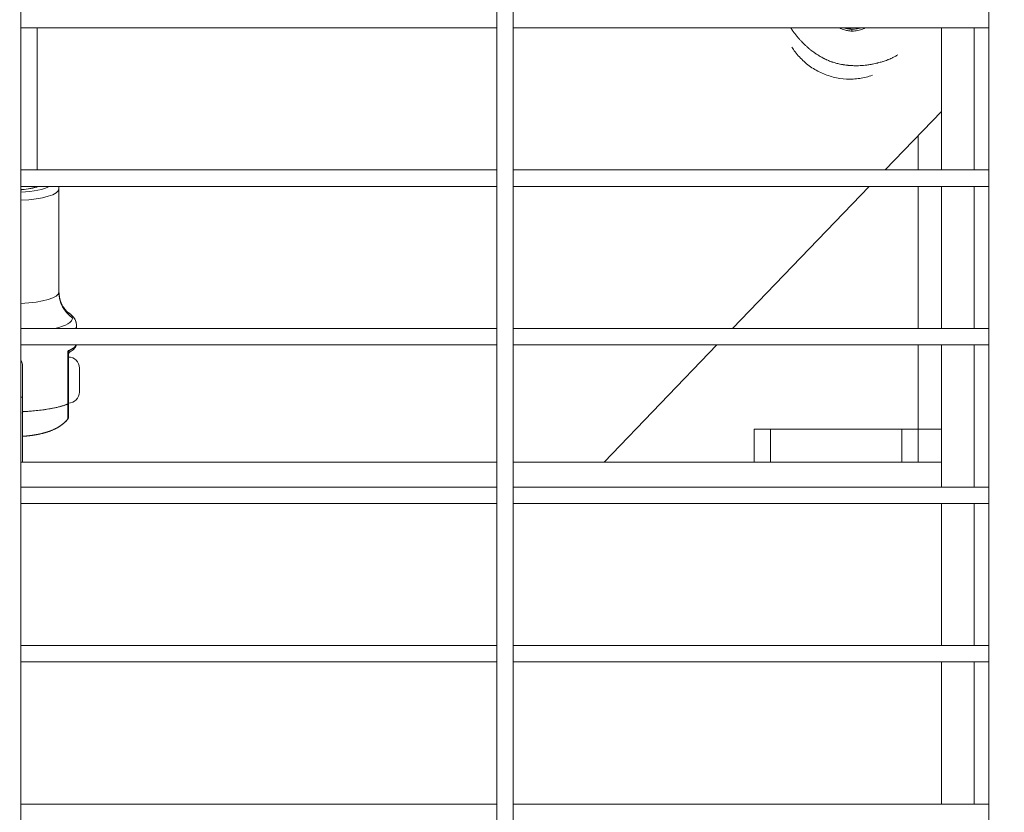
# Model space of a CAD drawing. Units: millimetres. Extents: x -75 to 8163, y 8513 to 21183.
# Drawn here: x 3818 to 4118, y 13791 to 14032 of the extents above; entities that cross this region are included whole.
import ezdxf

# ---------------------------------------------------------------- set-up
doc = ezdxf.new("R2010")
doc.units = ezdxf.units.MM
doc.styles.get("Standard").update_dxf_attribs({"font": 'arial.ttf'})
doc.dimstyles.new('OLCU', dxfattribs={"dimtxt": 300, "dimasz": 150, "dimexe": 0.18, "dimexo": 0.0625, "dimgap": 50, "dimtad": 1, "dimdec": 0, "dimlfac": 0.1, "dimrnd": 5, "dimzin": 0, "dimdsep": 46, "dimtxsty": 'Standard', "dimcen": 0.09, "dimse1": 1, "dimse2": 1, "dimadec": 0, "dimazin": 0, "dimtfac": 1, "dimtdec": 0, "dimtofl": 0, "dimtmove": 0, "dimatfit": 3, "dimfxl": 1, "dimtolj": 1, "dimtzin": 0, "dimarcsym": 0})

# ---------------------------------------------------------------- blocks, each defined once
blk = doc.blocks.new('*D21')
at = {"color": 0, "lineweight": -2, "transparency": 16777216}
blk.add_line((1071.1, 20861.38), (8064.56, 20861.38), dxfattribs=at)
at = {"color": 0, "transparency": 16777216}
for points in [[(1071.1, 20874.72), (1071.1, 20848.05), (991.1, 20861.38)], [(8064.56, 20874.72), (8064.56, 20848.05), (8144.56, 20861.38)]]:
    blk.add_solid(points, dxfattribs=at)
at = {"layer": 'Defpoints', "color": 0, "transparency": 16777216}
for p in [(8144.56, 20861.38), (991.1, 18356.67), (8144.56, 11806.62)]:
    blk.add_point(p, dxfattribs=at)
at = {"color": 0, "transparency": 16777216, "insert": (4567.83, 21019.03), "char_height": 250, "attachment_point": 5}
blk.add_mtext('\\A1;715', dxfattribs=at)

msp = doc.modelspace()

# ---------------------------------------------------------------- linework, layer by layer
at = {"color": 0, "linetype": 'Continuous', "lineweight": 0}
for p, q in [((3817.99, 14215.7), (3817.99, 13361.7)), ((3962.99, 13361.7), (3962.99, 14215.7)), ((3962.99, 14215.7), (3962.99, 13361.7)), ((3967.99, 14215.7), (3967.99, 13361.7)), ((4112.99, 13361.7), (4112.99, 14215.7)), ((4112.99, 14215.7), (4112.99, 13361.7)), ((3817.99, 14029.88), (3962.99, 14029.88)), ((3817.99, 14029.88), (3962.99, 14029.88)), ((3823, 14029.88), (3823, 13986.59)), ((3823, 14029.88), (3823, 13986.59)), ((3967.99, 14029.88), (4112.99, 14029.88)), ((3967.99, 14029.88), (4112.99, 14029.88)), ((4098.49, 14029.88), (4098.49, 13986.59)), ((4098.49, 14029.88), (4098.49, 13986.59)), ((4108.49, 14029.88), (4108.49, 13986.59)), ((4108.49, 14029.88), (4108.49, 13986.59)), ((4098.49, 14004.42), (4081.34, 13986.59)), ((4098.49, 14004.42), (4081.34, 13986.59)), ((4091.45, 13986.59), (4091.45, 13997.09)), ((4091.45, 13986.59), (4091.45, 13997.09)), ((3817.99, 13986.59), (3962.99, 13986.59)), ((3817.99, 13986.59), (3962.99, 13986.59)), ((3967.99, 13986.59), (4112.99, 13986.59)), ((3967.99, 13986.59), (4112.99, 13986.59)), ((3817.99, 13981.59), (3962.99, 13981.59)), ((3817.99, 13981.59), (3962.99, 13981.59)), ((3823, 13981.59), (3823, 13981.57)), ((3823, 13981.59), (3823, 13981.57)), ((3829.6, 13949.35), (3829.6, 13980.81)), ((3829.6, 13980.81), (3829.6, 13949.35)), ((3967.99, 13981.59), (4112.99, 13981.59)), ((3967.99, 13981.59), (4112.99, 13981.59)), ((4076.53, 13981.59), (4034.88, 13938.29)), ((4076.53, 13981.59), (4034.88, 13938.29)), ((4091.45, 13938.29), (4091.45, 13981.59)), ((4091.45, 13938.29), (4091.45, 13981.59)), ((4098.49, 13981.59), (4098.49, 13938.29)), ((4098.49, 13981.59), (4098.49, 13938.29)), ((4108.49, 13981.59), (4108.49, 13938.29)), ((4108.49, 13981.59), (4108.49, 13938.29)), ((3817.99, 13938.29), (3962.99, 13938.29)), ((3817.99, 13938.29), (3962.99, 13938.29)), ((3835, 13938.29), (3835, 13939.11)), ((3835, 13939.11), (3835, 13938.29)), ((3967.99, 13938.29), (4112.99, 13938.29)), ((3967.99, 13938.29), (4112.99, 13938.29)), ((3817.99, 13933.29), (3962.99, 13933.29)), ((3817.99, 13933.29), (3962.99, 13933.29)), ((3967.99, 13933.29), (4112.99, 13933.29)), ((3967.99, 13933.29), (4112.99, 13933.29)), ((4030.07, 13933.29), (3995.73, 13897.59)), ((4030.07, 13933.29), (3995.73, 13897.59)), ((4091.45, 13907.59), (4091.45, 13933.29)), ((4098.49, 13933.29), (4098.49, 13889.99)), ((4098.49, 13933.29), (4098.49, 13889.99)), ((4108.49, 13933.29), (4108.49, 13889.99)), ((4108.49, 13933.29), (4108.49, 13889.99)), ((3832.37, 13915.34), (3832.37, 13931.44)), ((3832.5, 13930.64), (3832.5, 13915.46)), ((3818.49, 13927.33), (3818.49, 13917.39)), ((3818.49, 13927.33), (3818.49, 13917.39)), ((3818.5, 13912.97), (3818.5, 13927.04)), ((3835.85, 13926.24), (3835.85, 13918.94)), ((3817.99, 13917.39), (3818.49, 13917.39)), ((3818.5, 13917.59), (3818.49, 13917.59)), ((3818.5, 13917.59), (3818.49, 13917.59)), ((3818.49, 13917.39), (3818.49, 13897.59)), ((4041.45, 13907.59), (4046.45, 13907.59)), ((4041.45, 13907.59), (4041.45, 13897.59)), ((4046.45, 13897.59), (4046.45, 13907.59)), ((4046.45, 13907.59), (4086.45, 13907.59)), ((4091.45, 13907.59), (4086.45, 13907.59)), ((4086.45, 13907.59), (4086.45, 13897.59)), ((4098.49, 13907.59), (4091.45, 13907.59)), ((4091.45, 13897.59), (4091.45, 13907.59)), ((4098.49, 13907.59), (4091.45, 13907.59)), ((3817.99, 13897.59), (3818.49, 13897.59)), ((3817.99, 13897.59), (3962.99, 13897.59)), ((3967.99, 13897.59), (4098.49, 13897.59)), ((3967.99, 13897.59), (4098.49, 13897.59)), ((3817.99, 13889.99), (3962.99, 13889.99)), ((3817.99, 13889.99), (3962.99, 13889.99)), ((3967.99, 13889.99), (4112.99, 13889.99)), ((3967.99, 13889.99), (4112.99, 13889.99)), ((3817.99, 13884.99), (3962.99, 13884.99)), ((3817.99, 13884.99), (3962.99, 13884.99)), ((3967.99, 13884.99), (4112.99, 13884.99)), ((3967.99, 13884.99), (4112.99, 13884.99)), ((4098.49, 13884.99), (4098.49, 13841.7)), ((4098.49, 13884.99), (4098.49, 13841.7)), ((4108.49, 13884.99), (4108.49, 13841.7)), ((4108.49, 13884.99), (4108.49, 13841.7)), ((3817.99, 13841.7), (3962.99, 13841.7)), ((3817.99, 13841.7), (3962.99, 13841.7)), ((3967.99, 13841.7), (4112.99, 13841.7)), ((3967.99, 13841.7), (4112.99, 13841.7)), ((3817.99, 13836.7), (3962.99, 13836.7)), ((3817.99, 13836.7), (3962.99, 13836.7)), ((3967.99, 13836.7), (4112.99, 13836.7)), ((3967.99, 13836.7), (4112.99, 13836.7)), ((4098.49, 13836.7), (4098.49, 13793.4)), ((4098.49, 13836.7), (4098.49, 13793.4)), ((4108.49, 13836.7), (4108.49, 13793.4)), ((4108.49, 13836.7), (4108.49, 13793.4)), ((3817.99, 13793.4), (3962.99, 13793.4)), ((3817.99, 13793.4), (3962.99, 13793.4)), ((3967.99, 13793.4), (4112.99, 13793.4)), ((3967.99, 13793.4), (4112.99, 13793.4))]:
    msp.add_line(p, q, dxfattribs=at)
for centre, start, end in [((3832.5, 13926.24), 0, 90), ((3832.5, 13918.94), 270, 0)]:
    msp.add_arc(centre, 3.35, start, end, dxfattribs=at)
at = {"color": 0, "linetype": 'Continuous', "lineweight": 0, "extrusion": (0, 0, -1)}
for centre, major_axis, ratio, start_param, end_param in [((4071.39, 14037.45), (-7.61, 2.51), 0.99192, -1.867554, -1.576956), ((3815, 13982.75), (12.6, 0), 0.242012, 0.390606, 1.331395), ((3815, 13982.75), (-9.6, 0), 0.242012, -2.618302, -1.887274), ((3815, 13982.75), (12.6, 0), 0.242012, 0.390606, 1.331395), ((3815, 13982.75), (-9.6, 0), 0.242012, -2.618302, -1.887274), ((3815, 13980.81), (14.6, 0), 0.242012, 0, 1.364702), ((3815, 13949.35), (14.6, 0), 0.242012, 0, 1.364702), ((3839.6, 13949.35), (-10, 0), 0.970273, -0.94639, 0), ((3815, 13941.47), (18.75, 0), 0.242012, 0, 0.778095), ((3815, 13941.47), (18.75, 0), 0.242012, 0, 0.778095), ((3815, 13941.47), (18.75, 0), 0.242012, -0.35346, 0), ((3815, 13939.11), (20, 0), 0.242012, 0, 0.171117), ((3833.5, 13930.64), (-1, 0), 0.89812, 0, 0.669035), ((3833.5, 13930.64), (-1, 0), 0.89812, 0, 0.669035)]:
    msp.add_ellipse(centre, major_axis=major_axis, ratio=ratio, start_param=start_param, end_param=end_param, dxfattribs=at)
at = {"color": 0, "linetype": 'Continuous', "lineweight": 0}
for centre, major_axis, ratio, start_param, end_param in [((4071.23, 14029), (0.006, 0.5), 0.038364, -1.735084, -0.156615), ((3827.6, 13980.81), (2, 0), 0.970273, 0, 0.413368), ((3815, 13933.84), (20, 0), 0.242012, -0.518787, -0.115032), ((3831.5, 13931.54), (1.27, -0.46), 0.196498, 0.363622, 0.886359), ((3815, 13917.74), (20, 0), 0.242012, -1.394891, -0.518787), ((3831.38, 13915.47), (-1.12, 0.01), 0.229588, 2.653973, 3.142792)]:
    msp.add_ellipse(centre, major_axis=major_axis, ratio=ratio, start_param=start_param, end_param=end_param, dxfattribs=at)
for points, knots in [([(4052.62, 14029.88), (4052.68, 14029.78), (4052.75, 14029.68), (4052.88, 14029.48), (4052.94, 14029.39), (4053.04, 14029.24), (4053.08, 14029.18), (4053.32, 14028.84), (4053.52, 14028.56), (4053.84, 14028.13), (4053.95, 14027.99), (4054.07, 14027.84), (4054.08, 14027.82), (4054.26, 14027.59), (4054.44, 14027.37), (4054.8, 14026.93), (4054.98, 14026.72), (4055.18, 14026.5), (4055.19, 14026.48), (4055.41, 14026.24), (4055.61, 14026.01), (4055.96, 14025.65), (4056.09, 14025.5), (4056.27, 14025.32), (4056.31, 14025.28), (4056.38, 14025.21), (4056.42, 14025.18), (4056.66, 14024.93), (4056.87, 14024.73), (4057.31, 14024.32), (4057.53, 14024.12), (4057.98, 14023.73), (4058.21, 14023.53), (4058.62, 14023.2), (4058.8, 14023.06), (4059.03, 14022.89), (4059.07, 14022.85), (4059.42, 14022.59), (4059.73, 14022.37), (4060.17, 14022.07), (4060.3, 14021.98), (4060.47, 14021.87), (4060.51, 14021.84), (4060.74, 14021.69), (4060.92, 14021.57), (4061.17, 14021.42), (4061.23, 14021.39), (4061.49, 14021.23), (4061.7, 14021.11), (4061.93, 14020.98), (4061.94, 14020.97), (4061.98, 14020.95), (4062, 14020.94), (4062.2, 14020.83), (4062.39, 14020.73), (4062.64, 14020.6), (4062.7, 14020.57), (4062.95, 14020.45), (4063.13, 14020.36), (4063.38, 14020.24), (4063.46, 14020.2), (4063.54, 14020.16), (4063.55, 14020.16), (4063.75, 14020.07), (4063.94, 14019.99), (4064.33, 14019.83), (4064.52, 14019.75), (4064.87, 14019.62), (4065.02, 14019.56), (4065.19, 14019.5), (4065.21, 14019.5), (4065.43, 14019.42), (4065.62, 14019.36), (4066, 14019.25), (4066.18, 14019.19), (4066.53, 14019.1), (4066.69, 14019.06), (4066.89, 14019.01), (4066.93, 14019), (4067.16, 14018.94), (4067.36, 14018.9), (4067.6, 14018.85), (4067.64, 14018.84), (4067.9, 14018.79), (4068.12, 14018.75), (4068.39, 14018.7), (4068.45, 14018.69), (4068.58, 14018.67), (4068.64, 14018.66), (4068.93, 14018.61), (4069.15, 14018.58), (4069.58, 14018.53), (4069.8, 14018.5), (4070.07, 14018.48), (4070.14, 14018.47), (4070.3, 14018.45), (4070.39, 14018.45), (4070.7, 14018.42), (4070.92, 14018.41), (4071.38, 14018.38), (4071.61, 14018.37), (4071.88, 14018.37), (4071.91, 14018.37), (4072.05, 14018.36), (4072.16, 14018.36), (4072.6, 14018.36), (4072.94, 14018.36), (4073.61, 14018.38), (4073.95, 14018.4), (4074.61, 14018.45), (4074.94, 14018.48), (4075.34, 14018.52), (4075.41, 14018.53), (4075.57, 14018.55), (4075.67, 14018.56), (4075.96, 14018.6), (4076.17, 14018.63), (4076.58, 14018.69), (4076.78, 14018.72), (4077.08, 14018.77), (4077.17, 14018.79), (4077.33, 14018.82), (4077.4, 14018.83), (4077.75, 14018.9), (4078.04, 14018.96), (4078.56, 14019.07), (4078.8, 14019.13), (4079.06, 14019.19), (4079.09, 14019.2), (4079.35, 14019.26), (4079.58, 14019.33), (4080.05, 14019.46), (4080.27, 14019.52), (4080.58, 14019.62), (4080.67, 14019.64), (4080.98, 14019.74), (4081.19, 14019.81), (4081.61, 14019.96), (4081.82, 14020.03), (4082.07, 14020.13), (4082.11, 14020.15), (4082.24, 14020.2), (4082.32, 14020.23), (4082.6, 14020.34), (4082.79, 14020.42), (4083.05, 14020.53), (4083.11, 14020.56), (4083.31, 14020.65), (4083.43, 14020.71), (4083.68, 14020.82), (4083.8, 14020.88), (4084.07, 14021.02), (4084.23, 14021.1), (4084.53, 14021.27), (4084.68, 14021.35), (4084.95, 14021.51), (4085.08, 14021.59), (4085.21, 14021.67)], [0.01166316, 0.01166316, 0.01166316, 0.01166316, 0.01208039, 0.01208039, 0.0124589, 0.0124589, 0.01269541, 0.01269541, 0.01386385, 0.01386385, 0.01444982, 0.01444982, 0.01450904, 0.01450904, 0.01543043, 0.01543043, 0.01632267, 0.01632267, 0.01639354, 0.01639354, 0.01734819, 0.01734819, 0.01797394, 0.01797394, 0.01813631, 0.01813631, 0.01829185, 0.01829185, 0.0192093, 0.0192093, 0.02013477, 0.02013477, 0.02107543, 0.02107543, 0.02176357, 0.02176357, 0.02195001, 0.02195001, 0.02310413, 0.02310413, 0.0235772, 0.0235772, 0.02372132, 0.02372132, 0.02439778, 0.02439778, 0.02459328, 0.02459328, 0.02532712, 0.02532712, 0.02539083, 0.02539083, 0.02545719, 0.02545719, 0.02609139, 0.02609139, 0.02631549, 0.02631549, 0.02692124, 0.02692124, 0.02717378, 0.02717378, 0.02720446, 0.02720446, 0.02783448, 0.02783448, 0.02847125, 0.02847125, 0.0289507, 0.0289507, 0.02901809, 0.02901809, 0.02963175, 0.02963175, 0.03020807, 0.03020807, 0.03073103, 0.03073103, 0.03083172, 0.03083172, 0.03145351, 0.03145351, 0.03158867, 0.03158867, 0.03225711, 0.03225711, 0.03244554, 0.03244554, 0.03264535, 0.03264535, 0.03332475, 0.03332475, 0.03397811, 0.03397811, 0.03417604, 0.03417604, 0.03445898, 0.03445898, 0.03512848, 0.03512848, 0.03584063, 0.03584063, 0.03594942, 0.03594942, 0.03627261, 0.03627261, 0.03731628, 0.03731628, 0.03835321, 0.03835321, 0.03938172, 0.03938172, 0.03960847, 0.03960847, 0.03989987, 0.03989987, 0.04054956, 0.04054956, 0.04119198, 0.04119198, 0.04150306, 0.04150306, 0.0417135, 0.0417135, 0.04264209, 0.04264209, 0.0434497, 0.0434497, 0.04352713, 0.04352713, 0.04433694, 0.04433694, 0.04513062, 0.04513062, 0.04544588, 0.04544588, 0.04621306, 0.04621306, 0.04698008, 0.04698008, 0.04715439, 0.04715439, 0.04746092, 0.04746092, 0.04820618, 0.04820618, 0.04846539, 0.04846539, 0.04896802, 0.04896802, 0.04946431, 0.04946431, 0.05012858, 0.05012858, 0.05078166, 0.05078166, 0.05136152, 0.05136152, 0.05136152, 0.05136152]), ([(4052.62, 14029.88), (4052.68, 14029.78), (4052.75, 14029.68), (4052.88, 14029.48), (4052.94, 14029.39), (4053.04, 14029.24), (4053.08, 14029.18), (4053.32, 14028.84), (4053.52, 14028.56), (4053.84, 14028.13), (4053.95, 14027.99), (4054.07, 14027.84), (4054.08, 14027.82), (4054.26, 14027.59), (4054.44, 14027.37), (4054.8, 14026.93), (4054.98, 14026.72), (4055.18, 14026.5), (4055.19, 14026.48), (4055.41, 14026.24), (4055.61, 14026.01), (4055.96, 14025.65), (4056.09, 14025.5), (4056.27, 14025.32), (4056.31, 14025.28), (4056.38, 14025.21), (4056.42, 14025.18), (4056.66, 14024.93), (4056.87, 14024.73), (4057.31, 14024.32), (4057.53, 14024.12), (4057.98, 14023.73), (4058.21, 14023.53), (4058.62, 14023.2), (4058.8, 14023.06), (4059.03, 14022.89), (4059.07, 14022.85), (4059.42, 14022.59), (4059.73, 14022.37), (4060.17, 14022.07), (4060.3, 14021.98), (4060.47, 14021.87), (4060.51, 14021.84), (4060.74, 14021.69), (4060.92, 14021.57), (4061.17, 14021.42), (4061.23, 14021.39), (4061.49, 14021.23), (4061.7, 14021.11), (4061.93, 14020.98), (4061.94, 14020.97), (4061.98, 14020.95), (4062, 14020.94), (4062.2, 14020.83), (4062.39, 14020.73), (4062.64, 14020.6), (4062.7, 14020.57), (4062.95, 14020.45), (4063.13, 14020.36), (4063.38, 14020.24), (4063.46, 14020.2), (4063.54, 14020.16), (4063.55, 14020.16), (4063.75, 14020.07), (4063.94, 14019.99), (4064.33, 14019.83), (4064.52, 14019.75), (4064.87, 14019.62), (4065.02, 14019.56), (4065.19, 14019.5), (4065.21, 14019.5), (4065.43, 14019.42), (4065.62, 14019.36), (4066, 14019.25), (4066.18, 14019.19), (4066.53, 14019.1), (4066.69, 14019.06), (4066.89, 14019.01), (4066.93, 14019), (4067.16, 14018.94), (4067.36, 14018.9), (4067.6, 14018.85), (4067.64, 14018.84), (4067.9, 14018.79), (4068.12, 14018.75), (4068.39, 14018.7), (4068.45, 14018.69), (4068.58, 14018.67), (4068.64, 14018.66), (4068.93, 14018.61), (4069.15, 14018.58), (4069.58, 14018.53), (4069.8, 14018.5), (4070.07, 14018.48), (4070.14, 14018.47), (4070.3, 14018.45), (4070.39, 14018.45), (4070.7, 14018.42), (4070.92, 14018.41), (4071.38, 14018.38), (4071.61, 14018.37), (4071.88, 14018.37), (4071.91, 14018.37), (4072.05, 14018.36), (4072.16, 14018.36), (4072.6, 14018.36), (4072.94, 14018.36), (4073.61, 14018.38), (4073.95, 14018.4), (4074.61, 14018.45), (4074.94, 14018.48), (4075.34, 14018.52), (4075.41, 14018.53), (4075.57, 14018.55), (4075.67, 14018.56), (4075.96, 14018.6), (4076.17, 14018.63), (4076.58, 14018.69), (4076.78, 14018.72), (4077.08, 14018.77), (4077.17, 14018.79), (4077.33, 14018.82), (4077.4, 14018.83), (4077.75, 14018.9), (4078.04, 14018.96), (4078.56, 14019.07), (4078.8, 14019.13), (4079.06, 14019.19), (4079.09, 14019.2), (4079.35, 14019.26), (4079.58, 14019.33), (4080.05, 14019.46), (4080.27, 14019.52), (4080.58, 14019.62), (4080.67, 14019.64), (4080.98, 14019.74), (4081.19, 14019.81), (4081.61, 14019.96), (4081.82, 14020.03), (4082.07, 14020.13), (4082.11, 14020.15), (4082.24, 14020.2), (4082.32, 14020.23), (4082.6, 14020.34), (4082.79, 14020.42), (4083.05, 14020.53), (4083.11, 14020.56), (4083.31, 14020.65), (4083.43, 14020.71), (4083.68, 14020.82), (4083.8, 14020.88), (4084.07, 14021.02), (4084.23, 14021.1), (4084.53, 14021.27), (4084.68, 14021.35), (4084.95, 14021.51), (4085.08, 14021.59), (4085.21, 14021.67)], [0.01166316, 0.01166316, 0.01166316, 0.01166316, 0.01208039, 0.01208039, 0.0124589, 0.0124589, 0.01269541, 0.01269541, 0.01386385, 0.01386385, 0.01444982, 0.01444982, 0.01450904, 0.01450904, 0.01543043, 0.01543043, 0.01632267, 0.01632267, 0.01639354, 0.01639354, 0.01734819, 0.01734819, 0.01797394, 0.01797394, 0.01813631, 0.01813631, 0.01829185, 0.01829185, 0.0192093, 0.0192093, 0.02013477, 0.02013477, 0.02107543, 0.02107543, 0.02176357, 0.02176357, 0.02195001, 0.02195001, 0.02310413, 0.02310413, 0.0235772, 0.0235772, 0.02372132, 0.02372132, 0.02439778, 0.02439778, 0.02459328, 0.02459328, 0.02532712, 0.02532712, 0.02539083, 0.02539083, 0.02545719, 0.02545719, 0.02609139, 0.02609139, 0.02631549, 0.02631549, 0.02692124, 0.02692124, 0.02717378, 0.02717378, 0.02720446, 0.02720446, 0.02783448, 0.02783448, 0.02847125, 0.02847125, 0.0289507, 0.0289507, 0.02901809, 0.02901809, 0.02963175, 0.02963175, 0.03020807, 0.03020807, 0.03073103, 0.03073103, 0.03083172, 0.03083172, 0.03145351, 0.03145351, 0.03158867, 0.03158867, 0.03225711, 0.03225711, 0.03244554, 0.03244554, 0.03264535, 0.03264535, 0.03332475, 0.03332475, 0.03397811, 0.03397811, 0.03417604, 0.03417604, 0.03445898, 0.03445898, 0.03512848, 0.03512848, 0.03584063, 0.03584063, 0.03594942, 0.03594942, 0.03627261, 0.03627261, 0.03731628, 0.03731628, 0.03835321, 0.03835321, 0.03938172, 0.03938172, 0.03960847, 0.03960847, 0.03989987, 0.03989987, 0.04054956, 0.04054956, 0.04119198, 0.04119198, 0.04150306, 0.04150306, 0.0417135, 0.0417135, 0.04264209, 0.04264209, 0.0434497, 0.0434497, 0.04352713, 0.04352713, 0.04433694, 0.04433694, 0.04513062, 0.04513062, 0.04544588, 0.04544588, 0.04621306, 0.04621306, 0.04698008, 0.04698008, 0.04715439, 0.04715439, 0.04746092, 0.04746092, 0.04820618, 0.04820618, 0.04846539, 0.04846539, 0.04896802, 0.04896802, 0.04946431, 0.04946431, 0.05012858, 0.05012858, 0.05078166, 0.05078166, 0.05136152, 0.05136152, 0.05136152, 0.05136152]), ([(4071.24, 14028.92), (4070.79, 14028.92), (4070.34, 14028.96), (4069.46, 14029.12), (4069.03, 14029.23), (4068.2, 14029.52), (4067.81, 14029.69), (4067.44, 14029.88)], [0, 0, 0, 0, 0.001341941, 0.001341941, 0.002683881, 0.002683881, 0.003945595, 0.003945595, 0.003945595, 0.003945595]), ([(4068.88, 14029.88), (4069.25, 14029.76), (4069.62, 14029.67), (4069.99, 14029.6), (4070.36, 14029.54), (4070.73, 14029.51), (4071.1, 14029.49), (4071.14, 14029.49), (4071.19, 14029.49), (4071.24, 14029.49)], [0.002588651, 0.002588651, 0.002588651, 0.002588651, 0.003737948, 0.003737948, 0.003737948, 0.004849076, 0.004849076, 0.004849076, 0.004984149, 0.004984149, 0.004984149, 0.004984149]), ([(4075.22, 14029.88), (4075.03, 14029.78), (4074.83, 14029.68), (4074.37, 14029.48), (4074.1, 14029.38), (4073.54, 14029.21), (4073.26, 14029.13), (4072.4, 14028.96), (4071.83, 14028.91), (4071.24, 14028.92)], [0.002824736, 0.002824736, 0.002824736, 0.002824736, 0.003480825, 0.003480825, 0.004351031, 0.004351031, 0.005221237, 0.005221237, 0.006961649, 0.006961649, 0.006961649, 0.006961649]), ([(4075.22, 14029.88), (4075.03, 14029.78), (4074.83, 14029.68), (4074.37, 14029.48), (4074.1, 14029.38), (4073.54, 14029.21), (4073.26, 14029.13), (4072.4, 14028.96), (4071.83, 14028.91), (4071.24, 14028.92)], [0.002824736, 0.002824736, 0.002824736, 0.002824736, 0.003480825, 0.003480825, 0.004351031, 0.004351031, 0.005221237, 0.005221237, 0.006961649, 0.006961649, 0.006961649, 0.006961649]), ([(4071.24, 14029.49), (4071.78, 14029.48), (4072.32, 14029.53), (4073.13, 14029.68), (4073.39, 14029.75), (4073.71, 14029.85), (4073.76, 14029.86), (4073.81, 14029.88)], [0, 0, 0, 0, 0.001627994, 0.001627994, 0.002441991, 0.002441991, 0.002610813, 0.002610813, 0.002610813, 0.002610813]), ([(4077.47, 14015.44), (4076.85, 14015.22), (4076.21, 14015.04), (4074.27, 14014.57), (4072.93, 14014.37), (4070.24, 14014.25), (4068.88, 14014.31), (4066.2, 14014.71), (4064.87, 14015.04), (4062.31, 14015.95), (4061.08, 14016.53), (4058.76, 14017.91), (4057.66, 14018.72), (4055.65, 14020.51), (4054.73, 14021.52), (4053.58, 14023.03), (4053.25, 14023.49), (4052.95, 14023.97)], [13.605286, 13.605286, 13.605286, 13.605286, 15.619597, 15.619597, 19.67589, 19.67589, 23.73642, 23.73642, 27.820194, 27.820194, 31.865514, 31.865514, 35.927279, 35.927279, 40.00943, 40.00943, 41.726552, 41.726552, 41.726552, 41.726552]), ([(4077.47, 14015.44), (4076.85, 14015.22), (4076.21, 14015.04), (4074.27, 14014.57), (4072.93, 14014.37), (4070.24, 14014.25), (4068.88, 14014.31), (4066.2, 14014.71), (4064.87, 14015.04), (4062.31, 14015.95), (4061.08, 14016.53), (4058.76, 14017.91), (4057.66, 14018.72), (4055.65, 14020.51), (4054.73, 14021.52), (4053.58, 14023.03), (4053.25, 14023.49), (4052.95, 14023.97)], [13.605286, 13.605286, 13.605286, 13.605286, 15.619597, 15.619597, 19.67589, 19.67589, 23.73642, 23.73642, 27.820194, 27.820194, 31.865514, 31.865514, 35.927279, 35.927279, 40.00943, 40.00943, 41.726552, 41.726552, 41.726552, 41.726552]), ([(3823.04, 13981.59), (3822.88, 13981.51), (3822.68, 13981.44), (3822, 13981.21), (3821.41, 13981.06), (3820.03, 13980.79), (3819.21, 13980.68), (3818.22, 13980.59), (3818.11, 13980.58), (3817.99, 13980.57)], [2.0655654, 2.0655654, 2.0655654, 2.0655654, 2.1966532, 2.1966532, 2.4754954, 2.4754954, 2.7768633, 2.7768633, 2.8161808, 2.8161808, 2.8161808, 2.8161808]), ([(3823.04, 13981.59), (3822.88, 13981.51), (3822.68, 13981.44), (3822, 13981.21), (3821.41, 13981.06), (3820.03, 13980.79), (3819.21, 13980.68), (3818.22, 13980.59), (3818.11, 13980.58), (3817.99, 13980.57)], [2.0655654, 2.0655654, 2.0655654, 2.0655654, 2.1966532, 2.1966532, 2.4754954, 2.4754954, 2.7768633, 2.7768633, 2.8161808, 2.8161808, 2.8161808, 2.8161808]), ([(3832.6, 13943.05), (3832.52, 13943.1), (3832.4, 13943.18), (3832.05, 13943.47), (3831.84, 13943.67), (3831.32, 13944.24), (3831.03, 13944.62), (3830.44, 13945.61), (3830.16, 13946.23), (3829.73, 13947.68), (3829.6, 13948.51), (3829.6, 13949.35)], [1.2173362, 1.2173362, 1.2173362, 1.2173362, 1.2880282, 1.2880282, 1.3587203, 1.3587203, 1.4294123, 1.4294123, 1.5001043, 1.5001043, 1.5707963, 1.5707963, 1.5707963, 1.5707963]), ([(3835, 13939.11), (3835, 13939.5), (3834.94, 13939.89), (3834.73, 13940.6), (3834.59, 13940.93), (3834.25, 13941.5), (3834.06, 13941.75), (3833.66, 13942.2), (3833.46, 13942.39), (3833.04, 13942.74), (3832.82, 13942.9), (3832.6, 13943.05)], [4.712389, 4.712389, 4.712389, 4.712389, 4.783081, 4.783081, 4.853773, 4.853773, 4.9244651, 4.9244651, 4.9951571, 4.9951571, 5.0658491, 5.0658491, 5.0658491, 5.0658491]), ([(3833, 13931.19), (3833.23, 13931.32), (3833.44, 13931.45), (3833.82, 13931.73), (3834, 13931.88), (3834.32, 13932.2), (3834.47, 13932.37), (3834.72, 13932.74), (3834.82, 13932.95), (3834.9, 13933.2), (3834.92, 13933.25), (3834.93, 13933.29)], [4.312934, 4.312934, 4.312934, 4.312934, 4.392825, 4.392825, 4.472716, 4.472716, 4.552607, 4.552607, 4.632498, 4.632498, 4.6477313, 4.6477313, 4.6477313, 4.6477313]), ([(3833, 13931.19), (3833.23, 13931.32), (3833.44, 13931.45), (3833.82, 13931.73), (3834, 13931.88), (3834.32, 13932.2), (3834.47, 13932.37), (3834.72, 13932.74), (3834.82, 13932.95), (3834.9, 13933.2), (3834.92, 13933.25), (3834.93, 13933.29)], [4.312934, 4.312934, 4.312934, 4.312934, 4.392825, 4.392825, 4.472716, 4.472716, 4.552607, 4.552607, 4.632498, 4.632498, 4.6477313, 4.6477313, 4.6477313, 4.6477313]), ([(3832.37, 13931.44), (3832.37, 13931.44), (3832.37, 13931.44), (3832.45, 13931.17), (3832.5, 13930.89), (3832.5, 13930.64)], [-0.1397689, -0.1397689, -0.1397689, -0.1397689, -0.1389596, -0.1389596, 0, 0, 0, 0]), ([(3833, 13931.19), (3832.91, 13931.14), (3832.83, 13931.07), (3832.69, 13930.91), (3832.63, 13930.82), (3832.55, 13930.64), (3832.52, 13930.54), (3832.51, 13930.42), (3832.51, 13930.4), (3832.5, 13930.37), (3832.5, 13930.36), (3832.5, 13930.35), (3832.5, 13930.34), (3832.5, 13930.33), (3832.5, 13930.33), (3832.5, 13930.33), (3832.5, 13930.33), (3832.5, 13930.32), (3832.5, 13930.32), (3832.5, 13930.32), (3832.5, 13930.32), (3832.5, 13930.32), (3832.5, 13930.32), (3832.5, 13930.32)], [0, 0, 0, 0, 0.313807, 0.313807, 0.627643, 0.627643, 0.923478, 0.923478, 0.985172, 0.985172, 1.016114, 1.016114, 1.031603, 1.031603, 1.039382, 1.039382, 1.043361, 1.043361, 1.045519, 1.045519, 1.046767, 1.046767, 1.048154, 1.048154, 1.048154, 1.048154]), ([(3833, 13931.19), (3832.91, 13931.14), (3832.83, 13931.07), (3832.69, 13930.91), (3832.63, 13930.82), (3832.55, 13930.64), (3832.52, 13930.54), (3832.51, 13930.42), (3832.51, 13930.4), (3832.5, 13930.37), (3832.5, 13930.36), (3832.5, 13930.35), (3832.5, 13930.34), (3832.5, 13930.33), (3832.5, 13930.33), (3832.5, 13930.33), (3832.5, 13930.33), (3832.5, 13930.32), (3832.5, 13930.32), (3832.5, 13930.32), (3832.5, 13930.32), (3832.5, 13930.32), (3832.5, 13930.32), (3832.5, 13930.32)], [0, 0, 0, 0, 0.313807, 0.313807, 0.627643, 0.627643, 0.923478, 0.923478, 0.985172, 0.985172, 1.016114, 1.016114, 1.031603, 1.031603, 1.039382, 1.039382, 1.043361, 1.043361, 1.045519, 1.045519, 1.046767, 1.046767, 1.048154, 1.048154, 1.048154, 1.048154]), ([(3833, 13931.19), (3832.99, 13931.18), (3832.89, 13931.13), (3832.79, 13931.12), (3832.72, 13931.2)], [0.3500373, 0.3500373, 0.3500373, 0.3500373, 0.3777131, 0.5287984, 0.5287984, 0.5287984, 0.5287984]), ([(3818.5, 13912.97), (3818.5, 13917.66), (3818.5, 13922.35), (3818.5, 13927.04), (3818.5, 13927.47), (3818.41, 13927.92), (3818.17, 13928.49), (3818.08, 13928.64), (3817.99, 13928.79)], [0, 0, 0, 0, 1, 1, 1, 1.132135, 1.132135, 1.183408, 1.183408, 1.183408, 1.183408]), ([(3818.5, 13927.04), (3818.5, 13927.47), (3818.41, 13927.92), (3818.17, 13928.49), (3818.08, 13928.64), (3817.99, 13928.79)], [0.8736571, 0.8736571, 0.8736571, 0.8736571, 1.0057925, 1.0057925, 1.0570656, 1.0570656, 1.0570656, 1.0570656]), ([(3832.25, 13910.58), (3832.27, 13910.6), (3832.3, 13910.91), (3832.35, 13912.47), (3832.37, 13913.77), (3832.37, 13915.34)], [0.6436389, 0.6436389, 0.6436389, 0.6436389, 0.825, 0.825, 1, 1, 1, 1]), ([(3832.5, 13915.46), (3832.5, 13914.05), (3832.5, 13912.89), (3832.5, 13911.51), (3832.5, 13911.25), (3832.5, 13911.25)], [0, 0, 0, 0, 0.175, 0.175, 0.3558692, 0.3558692, 0.3558692, 0.3558692]), ([(3818.5, 13905.44), (3818.5, 13905.44), (3818.5, 13905.48), (3818.5, 13905.64), (3818.5, 13905.79), (3818.5, 13906.25), (3818.5, 13906.55), (3818.5, 13907.18), (3818.5, 13907.58), (3818.5, 13908.48), (3818.5, 13908.98), (3818.5, 13909.97), (3818.5, 13910.54), (3818.5, 13911.75), (3818.5, 13912.38), (3818.5, 13912.97)], [-3.682678, -3.682678, -3.682678, -3.682678, -3.539606, -3.539606, -3.351354, -3.351354, -3.163102, -3.163102, -2.978096, -2.978096, -2.793091, -2.793091, -2.609528, -2.609528, -2.425966, -2.425966, -2.425966, -2.425966]), ([(3832.5, 13911.25), (3832.5, 13911.21), (3832.5, 13911.18), (3832.49, 13911.11), (3832.49, 13911.07), (3832.47, 13910.97), (3832.45, 13910.91), (3832.38, 13910.75), (3832.32, 13910.66), (3832.25, 13910.58)], [0, 0, 0, 0, 0.1049976, 0.1049976, 0.2088482, 0.2088482, 0.4087322, 0.4087322, 0.7250611, 0.7250611, 0.7250611, 0.7250611]), ([(3832.25, 13910.58), (3831.46, 13909.7), (3830.71, 13909.11), (3828.98, 13907.93), (3828.07, 13907.52), (3826.34, 13906.83), (3825.51, 13906.58), (3823.86, 13906.16), (3823.04, 13906), (3821.36, 13905.72), (3820.51, 13905.62), (3819.27, 13905.5), (3818.89, 13905.47), (3818.5, 13905.44)], [1.782878, 1.782878, 1.782878, 1.782878, 1.913, 1.913, 2.118577, 2.118577, 2.333628, 2.333628, 2.54868, 2.54868, 2.763731, 2.763731, 2.858136, 2.858136, 2.858136, 2.858136])]:
    msp.add_open_spline(points, degree=3, knots=knots, dxfattribs=at)
for points, weights, knots in [([(4068.88, 14029.88), (4069.25, 14029.76), (4069.62, 14029.67), (4069.99, 14029.6), (4070.36, 14029.54), (4070.73, 14029.51), (4071.1, 14029.49), (4071.14, 14029.49), (4071.19, 14029.49), (4071.24, 14029.49), (4070.46, 14029.51), (4069.69, 14029.64), (4068.95, 14029.88)], [1, 1, 1, 1, 1, 1, 1, 1, 1, 1, 0.992975118163, 0.992975118163, 1], [0, 0, 0, 0, 0.0011493, 0.0011493, 0.0011493, 0.0022604, 0.0022604, 0.0022604, 0.0023955, 0.0023955, 0.0023955, 0.2929932, 0.2929932, 0.2929932, 0.2929932]), ([(3829.49, 13981.59), (3829.56, 13981.34), (3829.6, 13981.07), (3829.6, 13980.81), (3829.6, 13970.32), (3829.6, 13959.83), (3829.6, 13949.35), (3829.6, 13948.51), (3829.73, 13947.68), (3830.16, 13946.23), (3830.44, 13945.61), (3831.03, 13944.62), (3831.32, 13944.24), (3831.84, 13943.67), (3832.05, 13943.47), (3832.4, 13943.18), (3832.52, 13943.1), (3832.6, 13943.05), (3832.82, 13942.9), (3833.04, 13942.74), (3833.46, 13942.39), (3833.66, 13942.2), (3834.06, 13941.75), (3834.25, 13941.5), (3834.59, 13940.93), (3834.73, 13940.6), (3834.94, 13939.89), (3835, 13939.5), (3835, 13939.11), (3835, 13938.84), (3835, 13938.56), (3835, 13938.29), (3835, 13938.56), (3835, 13938.84), (3835, 13939.11), (3835, 13938.84), (3834.9, 13938.56), (3834.71, 13938.29)], [1, 1, 1, 1, 1, 1, 1, 1, 1, 1, 1, 1, 1, 1, 1, 1, 1, 1, 1, 1, 1, 1, 1, 1, 1, 1, 1, 1, 1, 1, 1, 1, 1, 1, 1, 0.997561402523, 0.997561402523, 1], [0, 0, 0, 0, 0.070932, 0.070932, 0.070932, 1.070932, 1.070932, 1.070932, 1.141624, 1.141624, 1.212316, 1.212316, 1.283008, 1.283008, 1.3537, 1.3537, 1.424392, 1.424392, 1.424392, 1.495084, 1.495084, 1.565776, 1.565776, 1.636468, 1.636468, 1.70716, 1.70716, 1.777852, 1.777852, 1.777852, 2.777852, 2.777852, 2.777852, 3.777852, 3.777852, 3.777852, 3.948969, 3.948969, 3.948969, 3.948969]), ([(3834.87, 13933.29), (3834.56, 13932.64), (3833.71, 13932.01), (3832.37, 13931.44), (3832.37, 13926.08), (3832.37, 13920.71), (3832.37, 13915.34), (3832.46, 13915.38), (3832.5, 13915.42), (3832.5, 13915.46), (3832.5, 13914.05), (3832.5, 13912.89), (3832.5, 13911.51), (3832.5, 13911.25), (3832.5, 13911.25), (3832.5, 13911.21), (3832.5, 13911.18), (3832.49, 13911.11), (3832.49, 13911.07), (3832.47, 13910.97), (3832.45, 13910.91), (3832.38, 13910.75), (3832.32, 13910.66), (3832.25, 13910.58)], [1, 0.986461185375, 0.986461185375, 1, 1, 1, 1, 0.980186882711, 0.980186882711, 1, 1, 1, 1, 1, 1, 1, 1, 1, 1, 1, 1, 1, 1, 1], [0, 0, 0, 0, 0.403756, 0.403756, 0.403756, 1.403756, 1.403756, 1.403756, 1.892575, 1.892575, 1.892575, 2.067575, 2.067575, 2.248444, 2.248444, 2.248444, 2.353442, 2.353442, 2.457293, 2.457293, 2.657177, 2.657177, 2.973505, 2.973505, 2.973505, 2.973505]), ([(3833, 13931.19), (3832.99, 13931.18), (3832.89, 13931.13), (3832.79, 13931.12), (3832.72, 13931.2), (3832.65, 13931.27), (3832.53, 13931.35), (3832.37, 13931.44), (3832.37, 13931.44), (3832.37, 13931.44), (3832.45, 13931.17), (3832.5, 13930.89), (3832.5, 13930.64), (3832.5, 13925.58), (3832.5, 13920.52), (3832.5, 13915.46)], [1, 1, 1, 1, 1, 0.977358183868, 0.977358183868, 1, 1, 1, 1, 1, 1, 1, 1, 1], [0, 0, 0, 0, 0.027676, 0.178761, 0.178761, 0.178761, 0.701498, 0.701498, 0.701498, 0.702307, 0.702307, 0.841267, 0.841267, 0.841267, 1.841267, 1.841267, 1.841267, 1.841267]), ([(3832.25, 13910.58), (3831.46, 13909.7), (3830.71, 13909.11), (3828.98, 13907.93), (3828.07, 13907.52), (3826.34, 13906.83), (3825.51, 13906.58), (3823.86, 13906.16), (3823.04, 13906), (3821.36, 13905.72), (3820.51, 13905.62), (3819.27, 13905.5), (3818.89, 13905.47), (3818.5, 13905.44), (3818.5, 13905.44), (3818.5, 13905.48), (3818.5, 13905.64), (3818.5, 13905.79), (3818.5, 13906.25), (3818.5, 13906.55), (3818.5, 13907.18), (3818.5, 13907.58), (3818.5, 13908.48), (3818.5, 13908.98), (3818.5, 13909.97), (3818.5, 13910.54), (3818.5, 13911.75), (3818.5, 13912.38), (3818.5, 13912.97), (3824.44, 13913.23), (3829.38, 13914.07), (3832.37, 13915.34), (3832.37, 13913.77), (3832.35, 13912.47), (3832.3, 13910.91), (3832.27, 13910.6), (3832.25, 13910.58)], [1, 1, 1, 1, 1, 1, 1, 1, 1, 1, 1, 1, 1, 1, 1, 1, 1, 1, 1, 1, 1, 1, 1, 1, 1, 1, 1, 1, 1, 0.937053238025, 0.937053238025, 1, 1, 1, 1, 1, 1], [0, 0, 0, 0, 0.130121, 0.130121, 0.335698, 0.335698, 0.55075, 0.55075, 0.765801, 0.765801, 0.980853, 0.980853, 1.075258, 1.075258, 1.075258, 1.218329, 1.218329, 1.406581, 1.406581, 1.594833, 1.594833, 1.779839, 1.779839, 1.964844, 1.964844, 2.148407, 2.148407, 2.331969, 2.331969, 2.331969, 3.208072, 3.208072, 3.208072, 3.383072, 3.383072, 3.564433, 3.564433, 3.564433, 3.564433])]:
    msp.add_rational_spline(points, weights, degree=3, knots=knots, dxfattribs=at)
msp.add_open_spline([(3829.49, 13981.59), (3829.56, 13981.34), (3829.6, 13981.07), (3829.6, 13980.81)], degree=3, dxfattribs=at)

# ---------------------------------------------------------------- dimensions: what is measured, and where the dimension line sits
dim = msp.add_linear_dim(base=(8144.56, 20861.38), p1=(991.1, 18356.67), p2=(8144.56, 11806.62), dimstyle='OLCU', override={"dimtxt": 250, "dimasz": 80, "dimgap": 30})
dim.commit()
dim.dimension.update_dxf_attribs({"geometry": '*D21', "text_midpoint": (4567.83, 21019.03)})

doc.saveas('drawing.dxf')
